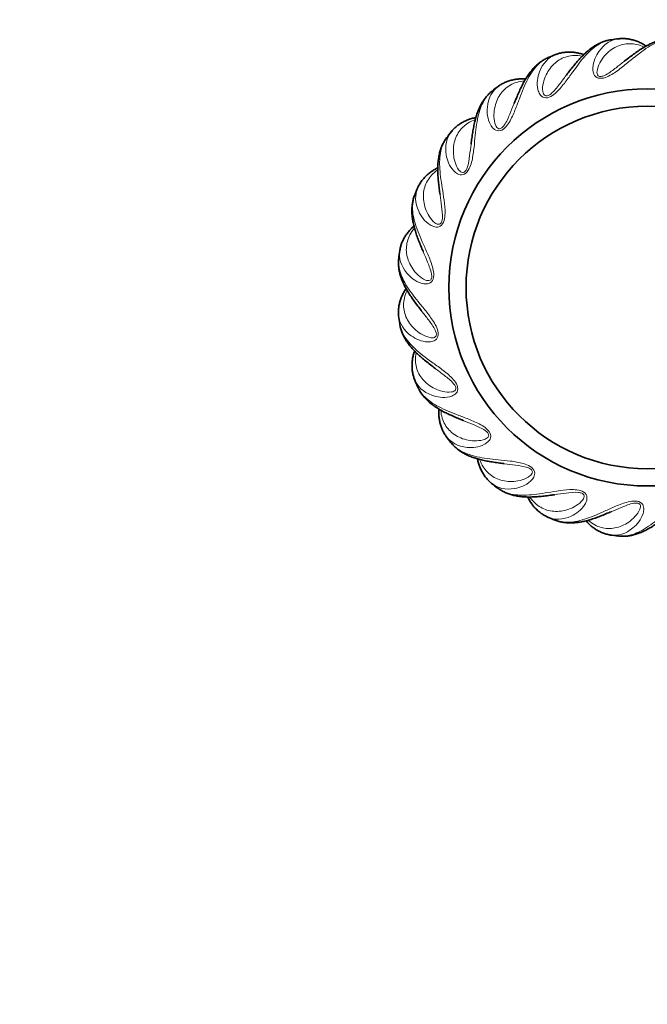
# Model space of a CAD drawing. Units: millimetres. Extents: x 0 to 1478, y 0 to 1758.
# Drawn here: x 764 to 837, y 1110 to 1224 of the extents above; entities that cross this region are included whole.
import ezdxf
from ezdxf import colors
from ezdxf.entities.mleader import LeaderData, LeaderLine
from ezdxf.math import Vec2, Vec3

# ---------------------------------------------------------------- set-up
doc = ezdxf.new("R2010")
doc.units = ezdxf.units.MM
doc.layers.add('DV1_Défaut', color=7, linetype='Continuous')
doc.layers.add('Défaut', color=7, linetype='Continuous')

# ---------------------------------------------------------------- blocks, each defined once
blk = doc.blocks.new('_DOT')
at = {"color": 0}
blk.add_line((0, 0), (-1, 0), dxfattribs=at)
at = {"color": 0, "const_width": 0.333}
blk.add_lwpolyline([(-0.1665, 0, 1), (0.1665, 0, 1)], format="xyb", close=True, dxfattribs=at)
blk = doc.blocks.new('SE')
at = {"layer": 'DV1_Défaut', "color": 7, "linetype": 'Continuous', "lineweight": 35}
for radius in [23, 21]:
    blk.add_circle((836.64, 1193.06), radius, dxfattribs=at)
for start, end in [(96.5035, 98.3324), (111.5038, 113.3326), (126.5033, 128.3327), (141.503, 143.3327), (156.5029, 158.3326), (171.5029, 173.3323), (186.5029, 188.3326), (201.5029, 203.3323), (216.503, 218.3318), (231.5032, 233.331), (246.5034, 248.3323), (261.5035, 263.3323)]:
    blk.add_arc((836.64, 1193.06), 29, start, end, dxfattribs=at)
at = {"layer": 'DV1_Défaut', "color": 7, "linetype": 'Continuous', "lineweight": 18}
for points, knots in [([(832.44, 1221.76), (831.97, 1221.69), (831.51, 1221.52), (830.54, 1220.96), (830.02, 1220.52), (829.01, 1219.41), (828.52, 1218.75), (827.72, 1217.64), (827.44, 1217.25), (826.84, 1216.46), (826.51, 1216.05), (825.93, 1215.5), (825.72, 1215.32), (825.22, 1215.05), (824.92, 1214.98), (824.45, 1215.12), (824.3, 1215.28), (824.08, 1215.62), (824.01, 1215.8), (823.8, 1216.72), (823.93, 1217.44), (824.51, 1219.03), (825.18, 1219.72), (826.01, 1220.05)], [0, 0, 0, 0, 0.112007, 0.112007, 0.244929, 0.244929, 0.377851, 0.377851, 0.444312, 0.444312, 0.510773, 0.510773, 0.544003, 0.544003, 0.577233, 0.577233, 0.610464, 0.610464, 0.643694, 0.643694, 0.776616, 0.776616, 1, 1, 1, 1]), ([(840.01, 1221.87), (839.54, 1221.92), (839.05, 1221.88), (837.96, 1221.59), (837.35, 1221.29), (836.09, 1220.49), (835.44, 1219.98), (834.38, 1219.12), (834.01, 1218.81), (833.23, 1218.2), (832.81, 1217.89), (832.1, 1217.51), (831.85, 1217.39), (831.3, 1217.26), (830.99, 1217.27), (830.57, 1217.52), (830.47, 1217.72), (830.34, 1218.1), (830.33, 1218.3), (830.36, 1219.24), (830.67, 1219.9), (831.65, 1221.28), (832.47, 1221.78), (833.35, 1221.88)], [0, 0, 0, 0, 0.112014, 0.112014, 0.244935, 0.244935, 0.377857, 0.377857, 0.444318, 0.444318, 0.510779, 0.510779, 0.544009, 0.544009, 0.57724, 0.57724, 0.61047, 0.61047, 0.643701, 0.643701, 0.776622, 0.776622, 1, 1, 1, 1]), ([(836.28, 1220.9), (835.99, 1221.04), (835.69, 1221.15), (834.86, 1221.33), (834.32, 1221.33), (833.29, 1221.09), (832.79, 1220.86), (831.87, 1220.14), (831.45, 1219.67), (830.99, 1218.78), (830.85, 1218.46), (830.8, 1217.94), (830.79, 1217.74), (831.02, 1217.51), (831.16, 1217.48), (831.43, 1217.52), (831.56, 1217.57), (832.14, 1217.84), (832.52, 1218.14), (833.24, 1218.69), (833.57, 1218.96), (833.92, 1219.22), (833.93, 1219.23), (833.95, 1219.24)], [0, 0, 0, 0, 0.098615, 0.098615, 0.278145, 0.278145, 0.457675, 0.457675, 0.637205, 0.637205, 0.72697, 0.72697, 0.771852, 0.771852, 0.794294, 0.794294, 0.816735, 0.816735, 0.9065, 0.9065, 0.996265, 0.996265, 1, 1, 1, 1]), ([(825.15, 1219.69), (824.72, 1219.5), (824.32, 1219.22), (823.53, 1218.43), (823.14, 1217.87), (822.45, 1216.54), (822.15, 1215.78), (821.66, 1214.5), (821.49, 1214.05), (821.12, 1213.13), (820.91, 1212.65), (820.49, 1211.96), (820.33, 1211.73), (819.92, 1211.35), (819.65, 1211.2), (819.16, 1211.21), (818.97, 1211.33), (818.67, 1211.6), (818.56, 1211.76), (818.11, 1212.59), (818.05, 1213.31), (818.21, 1215), (818.67, 1215.85), (819.39, 1216.37)], [0, 0, 0, 0, 0.112, 0.112, 0.244921, 0.244921, 0.377841, 0.377841, 0.444301, 0.444301, 0.510762, 0.510762, 0.543992, 0.543992, 0.577222, 0.577222, 0.610452, 0.610452, 0.643682, 0.643682, 0.776603, 0.776603, 1, 1, 1, 1]), ([(829.09, 1219.86), (828.77, 1219.92), (828.46, 1219.94), (827.61, 1219.91), (827.08, 1219.77), (826.15, 1219.27), (825.73, 1218.91), (825.03, 1217.98), (824.75, 1217.42), (824.52, 1216.44), (824.47, 1216.1), (824.56, 1215.58), (824.6, 1215.38), (824.88, 1215.23), (825.02, 1215.23), (825.28, 1215.34), (825.39, 1215.42), (825.88, 1215.83), (826.17, 1216.22), (826.72, 1216.93), (826.98, 1217.28), (827.24, 1217.63), (827.25, 1217.64), (827.26, 1217.66)], [0, 0, 0, 0, 0.098615, 0.098615, 0.278145, 0.278145, 0.457675, 0.457675, 0.637205, 0.637205, 0.72697, 0.72697, 0.771852, 0.771852, 0.794294, 0.794294, 0.816735, 0.816735, 0.9065, 0.9065, 0.996265, 0.996265, 1, 1, 1, 1]), ([(822.41, 1217), (822.09, 1216.97), (821.78, 1216.91), (820.97, 1216.66), (820.5, 1216.39), (819.73, 1215.66), (819.41, 1215.21), (818.98, 1214.13), (818.85, 1213.51), (818.88, 1212.51), (818.93, 1212.16), (819.15, 1211.68), (819.24, 1211.5), (819.55, 1211.43), (819.68, 1211.47), (819.9, 1211.64), (819.99, 1211.75), (820.36, 1212.27), (820.53, 1212.72), (820.88, 1213.55), (821.04, 1213.96), (821.2, 1214.36), (821.21, 1214.37), (821.22, 1214.39)], [0, 0, 0, 0, 0.0986146, 0.0986146, 0.2781447, 0.2781447, 0.4576748, 0.4576748, 0.6372049, 0.6372049, 0.7269699, 0.7269699, 0.7718524, 0.7718524, 0.7942937, 0.7942937, 0.8167349, 0.8167349, 0.9065, 0.9065, 0.996265, 0.996265, 1, 1, 1, 1]), ([(818.65, 1215.81), (818.28, 1215.52), (817.97, 1215.14), (817.41, 1214.17), (817.18, 1213.53), (816.86, 1212.07), (816.76, 1211.25), (816.62, 1209.89), (816.58, 1209.41), (816.45, 1208.43), (816.38, 1207.91), (816.15, 1207.14), (816.05, 1206.88), (815.75, 1206.4), (815.53, 1206.19), (815.05, 1206.07), (814.84, 1206.13), (814.48, 1206.32), (814.34, 1206.44), (813.69, 1207.13), (813.44, 1207.81), (813.16, 1209.49), (813.39, 1210.42), (813.94, 1211.11)], [0, 0, 0, 0, 0.111996, 0.111996, 0.244915, 0.244915, 0.377835, 0.377835, 0.444295, 0.444295, 0.510755, 0.510755, 0.543985, 0.543985, 0.577215, 0.577215, 0.610445, 0.610445, 0.643675, 0.643675, 0.776594, 0.776594, 1, 1, 1, 1]), ([(816.7, 1212.5), (816.39, 1212.39), (816.11, 1212.25), (815.39, 1211.79), (815.01, 1211.41), (814.45, 1210.52), (814.27, 1210), (814.13, 1208.84), (814.16, 1208.21), (814.46, 1207.25), (814.59, 1206.93), (814.92, 1206.52), (815.06, 1206.37), (815.38, 1206.38), (815.5, 1206.45), (815.66, 1206.67), (815.72, 1206.8), (815.94, 1207.4), (815.99, 1207.88), (816.11, 1208.78), (816.16, 1209.21), (816.22, 1209.64), (816.22, 1209.65), (816.22, 1209.67)], [0, 0, 0, 0, 0.098615, 0.098615, 0.278145, 0.278145, 0.457675, 0.457675, 0.637205, 0.637205, 0.72697, 0.72697, 0.771852, 0.771852, 0.794294, 0.794294, 0.816735, 0.816735, 0.9065, 0.9065, 0.996265, 0.996265, 1, 1, 1, 1]), ([(813.38, 1210.38), (813.1, 1210), (812.89, 1209.56), (812.6, 1208.47), (812.55, 1207.8), (812.62, 1206.3), (812.73, 1205.49), (812.95, 1204.14), (813.03, 1203.66), (813.16, 1202.68), (813.22, 1202.16), (813.2, 1201.35), (813.18, 1201.08), (813.01, 1200.54), (812.85, 1200.28), (812.43, 1200.04), (812.2, 1200.04), (811.81, 1200.13), (811.63, 1200.22), (810.83, 1200.71), (810.42, 1201.31), (809.71, 1202.85), (809.69, 1203.81), (810.04, 1204.63)], [0, 0, 0, 0, 0.1119942, 0.1119942, 0.2449135, 0.2449135, 0.3778328, 0.3778328, 0.4442925, 0.4442925, 0.5107521, 0.5107521, 0.543982, 0.543982, 0.5772118, 0.5772118, 0.6104416, 0.6104416, 0.6436714, 0.6436714, 0.7765908, 0.7765908, 1, 1, 1, 1]), ([(812.35, 1206.67), (812.08, 1206.49), (811.85, 1206.28), (811.27, 1205.66), (811, 1205.19), (810.69, 1204.18), (810.65, 1203.63), (810.81, 1202.47), (811.01, 1201.88), (811.54, 1201.03), (811.75, 1200.75), (812.18, 1200.44), (812.35, 1200.33), (812.65, 1200.42), (812.75, 1200.53), (812.86, 1200.78), (812.88, 1200.92), (812.93, 1201.56), (812.86, 1202.03), (812.75, 1202.93), (812.68, 1203.36), (812.62, 1203.79), (812.62, 1203.8), (812.62, 1203.82)], [0, 0, 0, 0, 0.098615, 0.098615, 0.278145, 0.278145, 0.457675, 0.457675, 0.637205, 0.637205, 0.72697, 0.72697, 0.771852, 0.771852, 0.794294, 0.794294, 0.816735, 0.816735, 0.9065, 0.9065, 0.996265, 0.996265, 1, 1, 1, 1]), ([(809.69, 1203.77), (809.51, 1203.33), (809.43, 1202.85), (809.43, 1201.73), (809.56, 1201.06), (810.01, 1199.63), (810.33, 1198.88), (810.89, 1197.63), (811.09, 1197.19), (811.47, 1196.28), (811.67, 1195.79), (811.85, 1195.01), (811.9, 1194.73), (811.89, 1194.17), (811.8, 1193.88), (811.45, 1193.53), (811.23, 1193.48), (810.83, 1193.46), (810.63, 1193.5), (809.73, 1193.77), (809.18, 1194.24), (808.09, 1195.54), (807.83, 1196.47), (807.96, 1197.35)], [0, 0, 0, 0, 0.111997, 0.111997, 0.244916, 0.244916, 0.377835, 0.377835, 0.444294, 0.444294, 0.510753, 0.510753, 0.543983, 0.543983, 0.577213, 0.577213, 0.610443, 0.610443, 0.643672, 0.643672, 0.776591, 0.776591, 1, 1, 1, 1]), ([(809.66, 1199.92), (809.45, 1199.67), (809.27, 1199.42), (808.88, 1198.66), (808.74, 1198.14), (808.7, 1197.09), (808.8, 1196.54), (809.26, 1195.47), (809.6, 1194.94), (810.33, 1194.26), (810.61, 1194.05), (811.1, 1193.86), (811.29, 1193.8), (811.57, 1193.96), (811.64, 1194.09), (811.67, 1194.36), (811.65, 1194.5), (811.54, 1195.13), (811.35, 1195.57), (811.01, 1196.41), (810.83, 1196.8), (810.67, 1197.21), (810.66, 1197.22), (810.65, 1197.24)], [0, 0, 0, 0, 0.098615, 0.098615, 0.278145, 0.278145, 0.457675, 0.457675, 0.637205, 0.637205, 0.72697, 0.72697, 0.771852, 0.771852, 0.794294, 0.794294, 0.816735, 0.816735, 0.9065, 0.9065, 0.996265, 0.996265, 1, 1, 1, 1]), ([(807.84, 1196.43), (807.78, 1195.96), (807.82, 1195.47), (808.12, 1194.39), (808.41, 1193.78), (809.22, 1192.51), (809.72, 1191.87), (810.59, 1190.81), (810.89, 1190.44), (811.5, 1189.65), (811.81, 1189.23), (812.2, 1188.53), (812.31, 1188.27), (812.44, 1187.72), (812.43, 1187.42), (812.18, 1187), (811.99, 1186.89), (811.6, 1186.77), (811.41, 1186.75), (810.46, 1186.78), (809.81, 1187.09), (808.42, 1188.07), (807.93, 1188.9), (807.83, 1189.78)], [0, 0, 0, 0, 0.112003, 0.112003, 0.244921, 0.244921, 0.377839, 0.377839, 0.444298, 0.444298, 0.510757, 0.510757, 0.543987, 0.543987, 0.577216, 0.577216, 0.610446, 0.610446, 0.643675, 0.643675, 0.776593, 0.776593, 1, 1, 1, 1]), ([(808.8, 1192.71), (808.66, 1192.41), (808.56, 1192.12), (808.37, 1191.29), (808.37, 1190.75), (808.61, 1189.72), (808.85, 1189.22), (809.57, 1188.3), (810.03, 1187.88), (810.92, 1187.41), (811.24, 1187.28), (811.77, 1187.22), (811.97, 1187.21), (812.19, 1187.44), (812.22, 1187.58), (812.18, 1187.86), (812.13, 1187.98), (811.86, 1188.57), (811.56, 1188.94), (811.02, 1189.66), (810.75, 1190), (810.48, 1190.34), (810.47, 1190.36), (810.46, 1190.37)], [0, 0, 0, 0, 0.0986146, 0.0986146, 0.2781447, 0.2781447, 0.4576748, 0.4576748, 0.6372049, 0.6372049, 0.7269699, 0.7269699, 0.7718524, 0.7718524, 0.7942937, 0.7942937, 0.8167349, 0.8167349, 0.9065, 0.9065, 0.996265, 0.996265, 1, 1, 1, 1]), ([(807.95, 1188.86), (808.02, 1188.39), (808.18, 1187.93), (808.75, 1186.96), (809.19, 1186.45), (810.29, 1185.44), (810.95, 1184.94), (812.06, 1184.14), (812.45, 1183.86), (813.24, 1183.26), (813.65, 1182.94), (814.2, 1182.35), (814.38, 1182.14), (814.65, 1181.64), (814.72, 1181.35), (814.59, 1180.87), (814.43, 1180.72), (814.08, 1180.5), (813.9, 1180.44), (812.98, 1180.22), (812.27, 1180.35), (810.68, 1180.94), (809.98, 1181.61), (809.66, 1182.43)], [0, 0, 0, 0, 0.111996, 0.111996, 0.244915, 0.244915, 0.377834, 0.377834, 0.444294, 0.444294, 0.510753, 0.510753, 0.543983, 0.543983, 0.577213, 0.577213, 0.610443, 0.610443, 0.643672, 0.643672, 0.776591, 0.776591, 1, 1, 1, 1]), ([(809.84, 1185.51), (809.78, 1185.19), (809.76, 1184.88), (809.8, 1184.03), (809.94, 1183.51), (810.43, 1182.58), (810.79, 1182.16), (811.72, 1181.45), (812.28, 1181.17), (813.26, 1180.95), (813.61, 1180.9), (814.13, 1180.99), (814.32, 1181.03), (814.48, 1181.31), (814.47, 1181.45), (814.37, 1181.7), (814.28, 1181.81), (813.87, 1182.31), (813.49, 1182.59), (812.77, 1183.14), (812.42, 1183.4), (812.08, 1183.66), (812.06, 1183.68), (812.05, 1183.69)], [0, 0, 0, 0, 0.098615, 0.098615, 0.278145, 0.278145, 0.457675, 0.457675, 0.637205, 0.637205, 0.72697, 0.72697, 0.771852, 0.771852, 0.794294, 0.794294, 0.816735, 0.816735, 0.9065, 0.9065, 0.996265, 0.996265, 1, 1, 1, 1]), ([(810.01, 1181.58), (810.2, 1181.14), (810.48, 1180.74), (811.28, 1179.95), (811.84, 1179.57), (813.17, 1178.88), (813.93, 1178.57), (815.21, 1178.08), (815.66, 1177.92), (816.57, 1177.54), (817.05, 1177.33), (817.74, 1176.91), (817.97, 1176.75), (818.36, 1176.34), (818.5, 1176.07), (818.49, 1175.58), (818.38, 1175.39), (818.1, 1175.09), (817.94, 1174.98), (817.11, 1174.53), (816.39, 1174.48), (814.7, 1174.63), (813.86, 1175.1), (813.33, 1175.81)], [0, 0, 0, 0, 0.1120036, 0.1120036, 0.244922, 0.244922, 0.3778403, 0.3778403, 0.4442995, 0.4442995, 0.5107587, 0.5107587, 0.5439883, 0.5439883, 0.5772179, 0.5772179, 0.6104475, 0.6104475, 0.6436771, 0.6436771, 0.7765955, 0.7765955, 1, 1, 1, 1]), ([(812.71, 1178.83), (812.74, 1178.51), (812.79, 1178.2), (813.05, 1177.39), (813.32, 1176.92), (814.04, 1176.15), (814.49, 1175.84), (815.58, 1175.4), (816.19, 1175.27), (817.19, 1175.31), (817.54, 1175.35), (818.02, 1175.57), (818.2, 1175.66), (818.28, 1175.97), (818.23, 1176.11), (818.06, 1176.33), (817.96, 1176.41), (817.43, 1176.78), (816.99, 1176.96), (816.15, 1177.3), (815.75, 1177.46), (815.35, 1177.63), (815.33, 1177.63), (815.31, 1177.64)], [0, 0, 0, 0, 0.098615, 0.098615, 0.278145, 0.278145, 0.457675, 0.457675, 0.637205, 0.637205, 0.72697, 0.72697, 0.771852, 0.771852, 0.794294, 0.794294, 0.816735, 0.816735, 0.9065, 0.9065, 0.996265, 0.996265, 1, 1, 1, 1]), ([(813.89, 1175.08), (814.19, 1174.71), (814.56, 1174.39), (815.54, 1173.83), (816.17, 1173.61), (817.64, 1173.28), (818.45, 1173.19), (819.81, 1173.05), (820.29, 1173), (821.28, 1172.88), (821.79, 1172.8), (822.57, 1172.57), (822.83, 1172.48), (823.31, 1172.18), (823.52, 1171.96), (823.64, 1171.48), (823.57, 1171.27), (823.39, 1170.91), (823.26, 1170.76), (822.57, 1170.11), (821.89, 1169.87), (820.22, 1169.58), (819.28, 1169.81), (818.59, 1170.37)], [0, 0, 0, 0, 0.112016, 0.112016, 0.244934, 0.244934, 0.377851, 0.377851, 0.44431, 0.44431, 0.510768, 0.510768, 0.543998, 0.543998, 0.577227, 0.577227, 0.610456, 0.610456, 0.643686, 0.643686, 0.776603, 0.776603, 1, 1, 1, 1]), ([(817.21, 1173.13), (817.32, 1172.82), (817.45, 1172.54), (817.91, 1171.82), (818.29, 1171.44), (819.19, 1170.88), (819.71, 1170.69), (820.87, 1170.55), (821.49, 1170.58), (822.45, 1170.88), (822.77, 1171.01), (823.18, 1171.35), (823.33, 1171.48), (823.33, 1171.8), (823.25, 1171.92), (823.03, 1172.09), (822.91, 1172.14), (822.3, 1172.36), (821.82, 1172.42), (820.93, 1172.54), (820.5, 1172.59), (820.07, 1172.64), (820.05, 1172.64), (820.03, 1172.65)], [0, 0, 0, 0, 0.098615, 0.098615, 0.278145, 0.278145, 0.457675, 0.457675, 0.637205, 0.637205, 0.72697, 0.72697, 0.771852, 0.771852, 0.794294, 0.794294, 0.816735, 0.816735, 0.9065, 0.9065, 0.996265, 0.996265, 1, 1, 1, 1]), ([(819.32, 1169.8), (819.7, 1169.52), (820.15, 1169.31), (821.23, 1169.03), (821.91, 1168.97), (823.4, 1169.04), (824.22, 1169.16), (825.57, 1169.37), (826.04, 1169.45), (827.02, 1169.59), (827.54, 1169.65), (828.35, 1169.63), (828.63, 1169.6), (829.17, 1169.44), (829.43, 1169.28), (829.67, 1168.85), (829.66, 1168.63), (829.57, 1168.23), (829.49, 1168.06), (828.99, 1167.25), (828.4, 1166.84), (826.86, 1166.13), (825.89, 1166.11), (825.08, 1166.47)], [0, 0, 0, 0, 0.1120355, 0.1120355, 0.244951, 0.244951, 0.3778665, 0.3778665, 0.4443242, 0.4443242, 0.510782, 0.510782, 0.5440109, 0.5440109, 0.5772397, 0.5772397, 0.6104686, 0.6104686, 0.6436975, 0.6436975, 0.776613, 0.776613, 1, 1, 1, 1]), ([(823.03, 1168.77), (823.22, 1168.51), (823.42, 1168.27), (824.05, 1167.7), (824.51, 1167.42), (825.52, 1167.12), (826.07, 1167.07), (827.23, 1167.23), (827.83, 1167.43), (828.68, 1167.96), (828.95, 1168.18), (829.26, 1168.6), (829.37, 1168.77), (829.28, 1169.08), (829.18, 1169.18), (828.92, 1169.28), (828.79, 1169.3), (828.15, 1169.36), (827.67, 1169.29), (826.78, 1169.17), (826.35, 1169.11), (825.92, 1169.05), (825.9, 1169.05), (825.88, 1169.04)], [0, 0, 0, 0, 0.098615, 0.098615, 0.278145, 0.278145, 0.457675, 0.457675, 0.637205, 0.637205, 0.72697, 0.72697, 0.771852, 0.771852, 0.794294, 0.794294, 0.816735, 0.816735, 0.9065, 0.9065, 0.996265, 0.996265, 1, 1, 1, 1]), ([(825.93, 1166.11), (826.37, 1165.94), (826.86, 1165.85), (827.98, 1165.86), (828.64, 1165.98), (830.07, 1166.43), (830.83, 1166.76), (832.08, 1167.32), (832.51, 1167.52), (833.43, 1167.9), (833.91, 1168.09), (834.7, 1168.28), (834.97, 1168.33), (835.54, 1168.31), (835.83, 1168.22), (836.17, 1167.87), (836.22, 1167.65), (836.24, 1167.25), (836.2, 1167.06), (835.93, 1166.15), (835.46, 1165.6), (834.16, 1164.52), (833.23, 1164.25), (832.36, 1164.38)], [0, 0, 0, 0, 0.1120218, 0.1120218, 0.2449404, 0.2449404, 0.3778591, 0.3778591, 0.4443184, 0.4443184, 0.5107777, 0.5107777, 0.5440074, 0.5440074, 0.5772371, 0.5772371, 0.6104667, 0.6104667, 0.6436964, 0.6436964, 0.776615, 0.776615, 1, 1, 1, 1]), ([(829.78, 1166.08), (830.03, 1165.87), (830.29, 1165.69), (831.04, 1165.3), (831.56, 1165.16), (832.62, 1165.12), (833.16, 1165.23), (834.24, 1165.68), (834.76, 1166.02), (835.44, 1166.76), (835.66, 1167.03), (835.84, 1167.53), (835.91, 1167.72), (835.74, 1167.99), (835.62, 1168.06), (835.34, 1168.09), (835.21, 1168.08), (834.57, 1167.97), (834.13, 1167.78), (833.3, 1167.43), (832.9, 1167.26), (832.5, 1167.09), (832.48, 1167.09), (832.47, 1167.08)], [0, 0, 0, 0, 0.098615, 0.098615, 0.278145, 0.278145, 0.457675, 0.457675, 0.637205, 0.637205, 0.72697, 0.72697, 0.771852, 0.771852, 0.794294, 0.794294, 0.816735, 0.816735, 0.9065, 0.9065, 0.996265, 0.996265, 1, 1, 1, 1]), ([(833.27, 1164.26), (833.74, 1164.21), (834.23, 1164.25), (835.32, 1164.54), (835.93, 1164.84), (837.19, 1165.64), (837.83, 1166.15), (838.9, 1167.01), (839.27, 1167.32), (840.05, 1167.93), (840.47, 1168.24), (841.18, 1168.62), (841.43, 1168.74), (841.98, 1168.87), (842.29, 1168.86), (842.71, 1168.61), (842.81, 1168.41), (842.93, 1168.03), (842.95, 1167.83), (842.92, 1166.89), (842.61, 1166.23), (841.63, 1164.85), (840.81, 1164.35), (839.93, 1164.25)], [0, 0, 0, 0, 0.112019, 0.112019, 0.244939, 0.244939, 0.377859, 0.377859, 0.444319, 0.444319, 0.510779, 0.510779, 0.544009, 0.544009, 0.577239, 0.577239, 0.610469, 0.610469, 0.643699, 0.643699, 0.776619, 0.776619, 1, 1, 1, 1])]:
    blk.add_open_spline(points, degree=3, knots=knots, dxfattribs=at)
at = {"layer": 'DV1_Défaut', "color": 7, "linetype": 'Continuous', "lineweight": 35}
for points, knots in [([(832.44, 1221.75), (832.34, 1221.74), (832.11, 1221.71), (831.71, 1221.6), (831.28, 1221.43), (830.85, 1221.23), (830.42, 1220.97), (829.99, 1220.67), (829.57, 1220.31), (829.15, 1219.92), (828.73, 1219.48), (828.31, 1218.99), (827.9, 1218.48), (827.54, 1218.02), (827.34, 1217.76), (827.28, 1217.67)], [0, 0, 0, 0, 0.047747, 0.123001, 0.199365, 0.277411, 0.357557, 0.439957, 0.524416, 0.610377, 0.69705, 0.78316, 0.872836, 0.963183, 1, 1, 1, 1]), ([(836.51, 1221.02), (836.36, 1221.12), (836.08, 1221.29), (835.64, 1221.51), (835.2, 1221.68), (834.75, 1221.8), (834.29, 1221.88), (833.85, 1221.9), (833.53, 1221.9), (833.38, 1221.88), (833.37, 1221.87)], [0, 0, 0, 0, 0.148554, 0.283697, 0.427085, 0.569532, 0.710843, 0.85072, 0.989083, 1, 1, 1, 1]), ([(840.01, 1221.86), (839.91, 1221.87), (839.68, 1221.9), (839.27, 1221.9), (838.81, 1221.85), (838.34, 1221.76), (837.86, 1221.63), (837.36, 1221.45), (836.86, 1221.22), (836.35, 1220.94), (835.83, 1220.63), (835.31, 1220.27), (834.77, 1219.87), (834.31, 1219.52), (834.05, 1219.32), (833.96, 1219.26)], [0, 0, 0, 0, 0.047747, 0.123001, 0.199365, 0.277411, 0.357557, 0.439957, 0.524416, 0.610377, 0.69705, 0.78316, 0.872836, 0.963183, 1, 1, 1, 1]), ([(825.16, 1219.69), (825.06, 1219.65), (824.85, 1219.56), (824.5, 1219.35), (824.12, 1219.08), (823.76, 1218.77), (823.41, 1218.41), (823.08, 1218.01), (822.76, 1217.56), (822.45, 1217.06), (822.16, 1216.53), (821.88, 1215.95), (821.62, 1215.35), (821.39, 1214.81), (821.27, 1214.51), (821.23, 1214.41)], [0, 0, 0, 0, 0.047747, 0.123001, 0.199365, 0.277411, 0.357557, 0.439957, 0.524416, 0.610377, 0.69705, 0.78316, 0.872836, 0.963183, 1, 1, 1, 1]), ([(829.28, 1220.04), (829.11, 1220.09), (828.79, 1220.18), (828.31, 1220.28), (827.84, 1220.33), (827.37, 1220.33), (826.92, 1220.29), (826.48, 1220.2), (826.17, 1220.11), (826.04, 1220.05), (826.02, 1220.04)], [0, 0, 0, 0, 0.148554, 0.283697, 0.427085, 0.569532, 0.710843, 0.85072, 0.989083, 1, 1, 1, 1]), ([(822.55, 1217.21), (822.37, 1217.22), (822.04, 1217.23), (821.55, 1217.2), (821.09, 1217.12), (820.63, 1217.01), (820.2, 1216.85), (819.8, 1216.64), (819.53, 1216.48), (819.41, 1216.39), (819.4, 1216.38)], [0, 0, 0, 0, 0.148554, 0.283697, 0.427085, 0.569532, 0.710843, 0.85072, 0.989083, 1, 1, 1, 1]), ([(818.66, 1215.81), (818.58, 1215.75), (818.4, 1215.6), (818.11, 1215.31), (817.82, 1214.96), (817.55, 1214.56), (817.3, 1214.12), (817.08, 1213.65), (816.89, 1213.13), (816.72, 1212.57), (816.58, 1211.98), (816.46, 1211.36), (816.36, 1210.7), (816.28, 1210.13), (816.24, 1209.8), (816.23, 1209.69)], [0, 0, 0, 0, 0.047747, 0.123001, 0.199365, 0.277411, 0.357557, 0.439957, 0.524416, 0.610377, 0.69705, 0.78316, 0.872836, 0.963183, 1, 1, 1, 1]), ([(816.78, 1212.74), (816.61, 1212.71), (816.28, 1212.63), (815.82, 1212.47), (815.39, 1212.28), (814.98, 1212.05), (814.61, 1211.78), (814.27, 1211.48), (814.05, 1211.25), (813.96, 1211.13), (813.96, 1211.12)], [0, 0, 0, 0, 0.148554, 0.283697, 0.427085, 0.569532, 0.710843, 0.85072, 0.989083, 1, 1, 1, 1]), ([(813.39, 1210.38), (813.32, 1210.3), (813.19, 1210.11), (812.98, 1209.76), (812.79, 1209.34), (812.63, 1208.88), (812.51, 1208.4), (812.42, 1207.88), (812.37, 1207.33), (812.35, 1206.75), (812.37, 1206.15), (812.42, 1205.51), (812.49, 1204.85), (812.56, 1204.28), (812.6, 1203.95), (812.62, 1203.84)], [0, 0, 0, 0, 0.047747, 0.123001, 0.199365, 0.277411, 0.357557, 0.439957, 0.524416, 0.610377, 0.69705, 0.78316, 0.872836, 0.963183, 1, 1, 1, 1]), ([(812.36, 1206.93), (812.21, 1206.85), (811.92, 1206.69), (811.51, 1206.42), (811.14, 1206.12), (810.81, 1205.79), (810.51, 1205.44), (810.27, 1205.07), (810.11, 1204.79), (810.06, 1204.65), (810.06, 1204.64)], [0, 0, 0, 0, 0.1485536, 0.2836971, 0.4270849, 0.5695322, 0.7108433, 0.8507203, 0.9890826, 1, 1, 1, 1]), ([(809.7, 1203.77), (809.66, 1203.68), (809.57, 1203.46), (809.47, 1203.06), (809.39, 1202.61), (809.36, 1202.13), (809.36, 1201.63), (809.41, 1201.11), (809.5, 1200.57), (809.64, 1200), (809.81, 1199.42), (810.02, 1198.82), (810.26, 1198.2), (810.48, 1197.66), (810.6, 1197.36), (810.65, 1197.26)], [0, 0, 0, 0, 0.047747, 0.123001, 0.199365, 0.277411, 0.357557, 0.439957, 0.524416, 0.610377, 0.69705, 0.78316, 0.872836, 0.963183, 1, 1, 1, 1]), ([(809.6, 1200.18), (809.47, 1200.06), (809.23, 1199.83), (808.91, 1199.46), (808.63, 1199.08), (808.39, 1198.67), (808.2, 1198.26), (808.06, 1197.83), (807.98, 1197.52), (807.97, 1197.37), (807.97, 1197.36)], [0, 0, 0, 0, 0.148554, 0.283697, 0.427085, 0.569532, 0.710843, 0.85072, 0.989083, 1, 1, 1, 1]), ([(807.84, 1196.44), (807.83, 1196.33), (807.8, 1196.1), (807.81, 1195.69), (807.85, 1195.23), (807.94, 1194.76), (808.08, 1194.28), (808.26, 1193.79), (808.49, 1193.29), (808.76, 1192.78), (809.08, 1192.26), (809.44, 1191.73), (809.83, 1191.2), (810.18, 1190.73), (810.38, 1190.48), (810.45, 1190.39)], [0, 0, 0, 0, 0.047747, 0.123001, 0.199365, 0.277411, 0.357557, 0.439957, 0.524416, 0.610377, 0.69705, 0.78316, 0.872836, 0.963183, 1, 1, 1, 1]), ([(808.68, 1192.94), (808.58, 1192.79), (808.41, 1192.5), (808.2, 1192.06), (808.03, 1191.62), (807.9, 1191.17), (807.83, 1190.72), (807.8, 1190.27), (807.81, 1189.95), (807.83, 1189.81), (807.83, 1189.79)], [0, 0, 0, 0, 0.148554, 0.283697, 0.427085, 0.569532, 0.710843, 0.85072, 0.989083, 1, 1, 1, 1]), ([(807.95, 1188.87), (807.97, 1188.76), (808, 1188.54), (808.11, 1188.14), (808.27, 1187.71), (808.48, 1187.28), (808.73, 1186.85), (809.04, 1186.42), (809.39, 1185.99), (809.79, 1185.57), (810.23, 1185.15), (810.71, 1184.74), (811.23, 1184.32), (811.69, 1183.97), (811.94, 1183.77), (812.03, 1183.7)], [0, 0, 0, 0, 0.047747, 0.123001, 0.199365, 0.277411, 0.357557, 0.439957, 0.524416, 0.610377, 0.69705, 0.78316, 0.872836, 0.963183, 1, 1, 1, 1]), ([(809.67, 1185.7), (809.61, 1185.54), (809.52, 1185.22), (809.42, 1184.74), (809.38, 1184.27), (809.37, 1183.8), (809.41, 1183.34), (809.51, 1182.91), (809.59, 1182.6), (809.65, 1182.46), (809.66, 1182.45)], [0, 0, 0, 0, 0.148554, 0.283697, 0.427085, 0.569532, 0.710843, 0.85072, 0.989083, 1, 1, 1, 1]), ([(810.01, 1181.59), (810.06, 1181.49), (810.15, 1181.28), (810.36, 1180.92), (810.62, 1180.55), (810.94, 1180.18), (811.29, 1179.84), (811.7, 1179.5), (812.15, 1179.18), (812.64, 1178.88), (813.17, 1178.59), (813.75, 1178.31), (814.36, 1178.04), (814.89, 1177.82), (815.19, 1177.69), (815.29, 1177.65)], [0, 0, 0, 0, 0.047747, 0.123001, 0.199365, 0.277411, 0.357557, 0.439957, 0.524416, 0.610377, 0.69705, 0.78316, 0.872836, 0.963183, 1, 1, 1, 1]), ([(812.49, 1178.97), (812.48, 1178.8), (812.47, 1178.47), (812.51, 1177.98), (812.58, 1177.51), (812.7, 1177.06), (812.86, 1176.63), (813.06, 1176.23), (813.22, 1175.95), (813.32, 1175.84), (813.33, 1175.83)], [0, 0, 0, 0, 0.148554, 0.283697, 0.427085, 0.569532, 0.710843, 0.85072, 0.989083, 1, 1, 1, 1]), ([(813.89, 1175.09), (813.96, 1175), (814.1, 1174.82), (814.39, 1174.53), (814.75, 1174.24), (815.15, 1173.97), (815.58, 1173.73), (816.06, 1173.51), (816.58, 1173.31), (817.13, 1173.15), (817.72, 1173.01), (818.35, 1172.89), (819, 1172.79), (819.58, 1172.71), (819.9, 1172.67), (820.01, 1172.65)], [0, 0, 0, 0, 0.047747, 0.123001, 0.199365, 0.277411, 0.357557, 0.439957, 0.524416, 0.610377, 0.69705, 0.78316, 0.872836, 0.963183, 1, 1, 1, 1]), ([(816.96, 1173.2), (817, 1173.03), (817.08, 1172.71), (817.23, 1172.25), (817.43, 1171.81), (817.66, 1171.41), (817.92, 1171.03), (818.22, 1170.7), (818.45, 1170.48), (818.57, 1170.39), (818.58, 1170.38)], [0, 0, 0, 0, 0.1485536, 0.2836971, 0.4270849, 0.5695322, 0.7108433, 0.8507203, 0.9890826, 1, 1, 1, 1]), ([(819.32, 1169.81), (819.41, 1169.75), (819.59, 1169.61), (819.95, 1169.41), (820.37, 1169.22), (820.82, 1169.06), (821.3, 1168.94), (821.82, 1168.85), (822.37, 1168.79), (822.95, 1168.78), (823.56, 1168.79), (824.19, 1168.84), (824.85, 1168.91), (825.43, 1168.99), (825.75, 1169.03), (825.86, 1169.04)], [0, 0, 0, 0, 0.047747, 0.123001, 0.199365, 0.277411, 0.357557, 0.439957, 0.524416, 0.610377, 0.69705, 0.78316, 0.872836, 0.963183, 1, 1, 1, 1]), ([(822.77, 1168.79), (822.85, 1168.63), (823.01, 1168.34), (823.28, 1167.93), (823.58, 1167.57), (823.91, 1167.23), (824.26, 1166.94), (824.64, 1166.69), (824.92, 1166.54), (825.06, 1166.48), (825.07, 1166.48)], [0, 0, 0, 0, 0.148554, 0.283697, 0.427085, 0.569532, 0.710843, 0.85072, 0.989083, 1, 1, 1, 1]), ([(825.93, 1166.12), (826.03, 1166.08), (826.24, 1166), (826.64, 1165.89), (827.09, 1165.82), (827.57, 1165.78), (828.07, 1165.79), (828.59, 1165.84), (829.14, 1165.93), (829.7, 1166.06), (830.28, 1166.23), (830.89, 1166.44), (831.51, 1166.69), (832.04, 1166.91), (832.34, 1167.03), (832.45, 1167.07)], [0, 0, 0, 0, 0.047747, 0.123001, 0.199365, 0.277411, 0.357557, 0.439957, 0.524416, 0.610377, 0.69705, 0.78316, 0.872836, 0.963183, 1, 1, 1, 1]), ([(829.53, 1166.03), (829.64, 1165.89), (829.87, 1165.65), (830.24, 1165.33), (830.63, 1165.05), (831.03, 1164.82), (831.45, 1164.62), (831.87, 1164.49), (832.18, 1164.41), (832.33, 1164.39), (832.34, 1164.39)], [0, 0, 0, 0, 0.148554, 0.283697, 0.427085, 0.569532, 0.710843, 0.85072, 0.989083, 1, 1, 1, 1]), ([(833.27, 1164.27), (833.37, 1164.25), (833.6, 1164.23), (834.01, 1164.23), (834.47, 1164.27), (834.94, 1164.36), (835.42, 1164.5), (835.92, 1164.68), (836.42, 1164.91), (836.93, 1165.19), (837.45, 1165.5), (837.97, 1165.86), (838.51, 1166.26), (838.97, 1166.61), (839.23, 1166.8), (839.32, 1166.87)], [0, 0, 0, 0, 0.047747, 0.123001, 0.199365, 0.277411, 0.357557, 0.439957, 0.524416, 0.610377, 0.69705, 0.78316, 0.872836, 0.963183, 1, 1, 1, 1])]:
    blk.add_open_spline(points, degree=3, knots=knots, dxfattribs=at)
for points in [[(833.35, 1221.88), (833.36, 1221.88), (833.36, 1221.88), (833.37, 1221.88)], [(826.01, 1220.05), (826.01, 1220.05), (826.02, 1220.05), (826.02, 1220.05)], [(833.95, 1219.24), (833.95, 1219.25), (833.96, 1219.25), (833.96, 1219.26)], [(827.26, 1217.66), (827.27, 1217.66), (827.27, 1217.67), (827.28, 1217.67)], [(819.39, 1216.37), (819.39, 1216.38), (819.39, 1216.38), (819.4, 1216.38)], [(821.22, 1214.39), (821.22, 1214.4), (821.22, 1214.4), (821.23, 1214.41)], [(813.94, 1211.11), (813.94, 1211.12), (813.95, 1211.12), (813.95, 1211.13)], [(816.22, 1209.67), (816.22, 1209.68), (816.22, 1209.69), (816.23, 1209.69)], [(810.04, 1204.63), (810.05, 1204.63), (810.05, 1204.63), (810.05, 1204.64)], [(812.62, 1203.82), (812.62, 1203.83), (812.62, 1203.84), (812.62, 1203.84)], [(807.96, 1197.35), (807.96, 1197.35), (807.96, 1197.36), (807.96, 1197.36)], [(810.65, 1197.24), (810.65, 1197.25), (810.65, 1197.25), (810.65, 1197.26)], [(807.83, 1189.78), (807.83, 1189.78), (807.83, 1189.79), (807.83, 1189.79)], [(810.46, 1190.37), (810.45, 1190.38), (810.45, 1190.38), (810.45, 1190.39)], [(812.05, 1183.69), (812.04, 1183.69), (812.04, 1183.7), (812.03, 1183.7)], [(809.66, 1182.43), (809.66, 1182.44), (809.66, 1182.44), (809.65, 1182.45)], [(815.31, 1177.64), (815.31, 1177.64), (815.3, 1177.65), (815.29, 1177.65)], [(813.33, 1175.81), (813.33, 1175.82), (813.32, 1175.82), (813.32, 1175.82)], [(820.03, 1172.65), (820.02, 1172.65), (820.02, 1172.65), (820.01, 1172.65)], [(818.59, 1170.37), (818.59, 1170.37), (818.58, 1170.37), (818.58, 1170.38)], [(825.88, 1169.04), (825.88, 1169.04), (825.87, 1169.04), (825.86, 1169.04)], [(832.47, 1167.08), (832.46, 1167.08), (832.45, 1167.07), (832.44, 1167.07)], [(825.08, 1166.47), (825.07, 1166.47), (825.07, 1166.47), (825.07, 1166.47)], [(832.36, 1164.38), (832.35, 1164.38), (832.35, 1164.38), (832.34, 1164.38)]]:
    blk.add_open_spline(points, degree=3, dxfattribs=at)

msp = doc.modelspace()

# ---------------------------------------------------------------- block references
at = {"layer": 'Défaut'}
msp.add_blockref('SE', (0, 0), dxfattribs=at)

# ---------------------------------------------------------------- leaders
at = {"layer": 'Défaut', "color": 7, "linetype": 'Continuous', "lineweight": 18}
ml = msp.add_multileader_mtext('Standard', dxfattribs=at)
ml.set_content('{\\pxsm0.9;\\fSolid Edge ISO|b1||i0||c0|p34;\\W1.;05/01/2022\\P}', color=256)
ml.set_leader_properties()
ml.set_arrow_properties(name='DOT')
ml.build(insert=Vec2(0, 0))
ml.multileader.update_dxf_attribs({"leader_type": 0, "dogleg_length": 0, "arrow_head_size": 12})
ctx = ml.context
ctx.base_point, ctx.char_height, ctx.arrow_head_size, ctx.landing_gap_size = Vec3(1390.41, 1750.71), 12, 12, 4.2
notes = []
notes.append((ctx, [(0, (0, 0, 0), (0, 0), (1, 0), 1, [])]))
ctx.mtext.insert = Vec3(1392.41, 1756.83)
for ctx, leaders in notes:
    for number, flags, end, landing, length, lines in leaders:
        leader = LeaderData()
        leader.index, (leader.has_last_leader_line, leader.has_dogleg_vector, leader.attachment_direction) = number, flags
        leader.last_leader_point, leader.dogleg_vector, leader.dogleg_length = Vec3(end), Vec3(landing), length
        for number, points, colour, breaks in lines:
            line = LeaderLine()
            line.index, line.vertices, line.color, line.breaks = number, Vec3.list(points), colors.encode_raw_color(colour), breaks
            leader.lines.append(line)
        ctx.leaders.append(leader)

doc.saveas('drawing.dxf')
